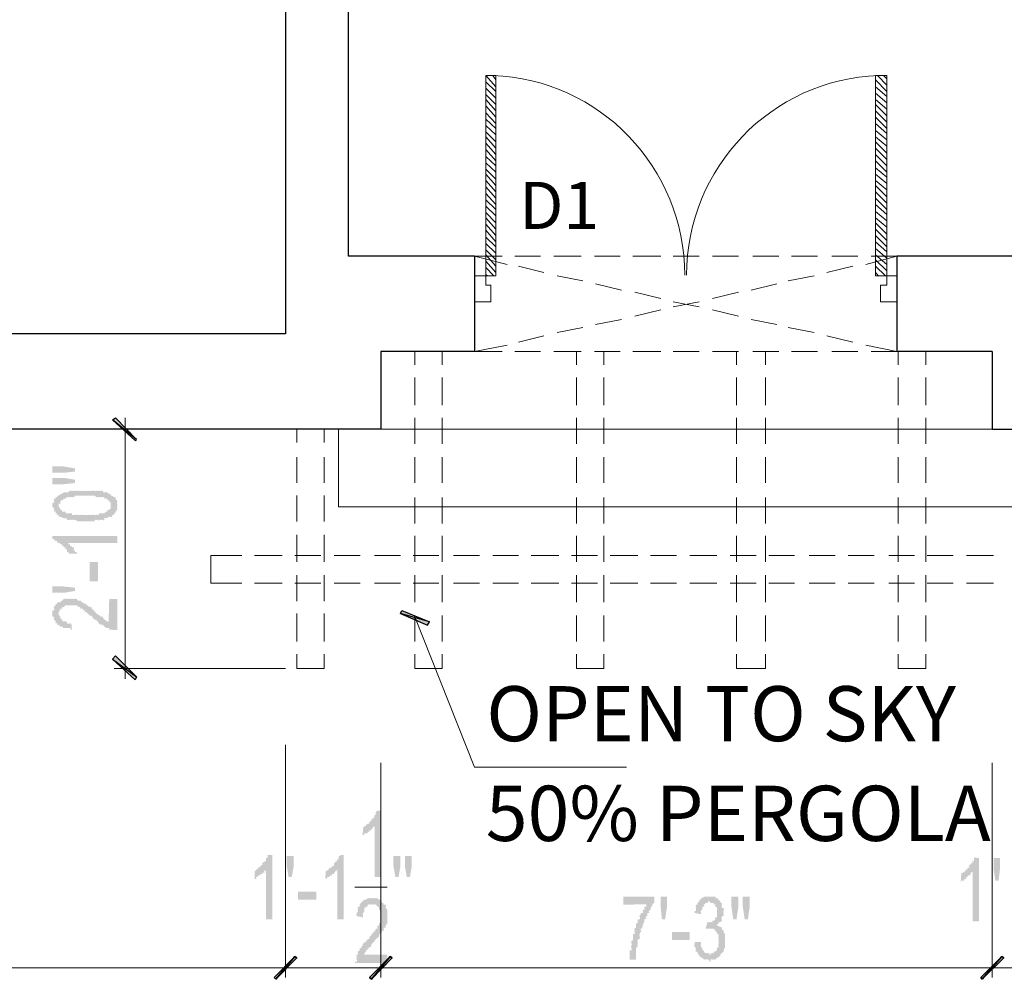
# Model space of a CAD drawing. Units: inches. Extents: x 14 to 213, y 10 to 194.
# Drawn here: x 119 to 145, y 79 to 104 of the extents above; entities that cross this region are included whole.
import ezdxf

# ---------------------------------------------------------------- set-up
doc = ezdxf.new("R2010")
doc.units = ezdxf.units.IN
doc.header["$MEASUREMENT"] = 0
doc.styles.add('Arial$001', font='arial.ttf', dxfattribs={"height": 3.276})

msp = doc.modelspace()

# ---------------------------------------------------------------- hatches: boundary and pattern name
at = {"true_color": 0xdcdcdc}
h = msp.add_hatch(color=254, dxfattribs=at)
h.paths.add_polyline_path([(122.116, 92.959), (122.149, 92.992), (121.52, 93.505)])
h.paths.add_polyline_path([(122.149, 92.992), (121.52, 93.505), (121.603, 93.555)])
at = {"true_color": 0x000007}
h = msp.add_hatch(color=7, dxfattribs=at)
h.paths.add_polyline_path([(120.544, 91.85), (120.246, 91.817), (119.948, 91.817), (119.948, 91.983), (120.246, 91.983), (120.544, 91.933)])
h.paths.add_polyline_path([(120.544, 92.148), (120.246, 92.115), (119.948, 92.115), (119.948, 92.281), (120.246, 92.281), (120.544, 92.231)])
h = msp.add_hatch(color=7, dxfattribs=at)
h.paths.add_polyline_path([(120.792, 90.841), (120.759, 90.841), (120.709, 90.841), (120.676, 90.841), (120.66, 90.841), (120.626, 90.841), (120.593, 90.841), (120.593, 90.874), (120.544, 90.874), (120.527, 90.891), (120.511, 90.874), (120.494, 90.891), (120.461, 90.874), (120.444, 90.891), (120.411, 90.874), (120.411, 90.891), (120.378, 90.874), (120.362, 90.891), (120.329, 90.874), (120.329, 90.891), (120.329, 90.924), (120.295, 90.924), (120.246, 90.924), (120.246, 90.94), (120.213, 90.924), (120.196, 90.94), (120.213, 90.957), (120.163, 90.957), (120.147, 90.973), (120.113, 90.957), (120.113, 91.007), (120.08, 91.007), (120.064, 91.023), (120.08, 91.056), (120.031, 91.056), (120.031, 91.089), (120.031, 91.106), (119.998, 91.089), (119.998, 91.139), (119.981, 91.139), (119.998, 91.172), (119.981, 91.189), (119.948, 91.222), (119.948, 91.255), (119.948, 91.271), (119.948, 91.304), (119.948, 91.321), (119.998, 91.337), (119.981, 91.354), (119.998, 91.387), (119.981, 91.404), (119.998, 91.437), (120.031, 91.437), (120.031, 91.47), (120.031, 91.486), (120.08, 91.47), (120.08, 91.519), (120.113, 91.519), (120.163, 91.553), (120.147, 91.569), (120.213, 91.553), (120.196, 91.569), (120.246, 91.602), (120.295, 91.602), (120.329, 91.602), (120.378, 91.602), (120.378, 91.635), (120.411, 91.635), (120.411, 91.652), (120.461, 91.635), (120.444, 91.652), (120.511, 91.635), (120.494, 91.652), (120.544, 91.635), (120.527, 91.652), (120.593, 91.635), (120.577, 91.652), (120.626, 91.635), (120.626, 91.652), (120.676, 91.635), (120.709, 91.635), (120.709, 91.652), (120.759, 91.635), (120.792, 91.635), (120.792, 91.652), (120.842, 91.635), (120.891, 91.635), (120.875, 91.652), (120.924, 91.635), (120.974, 91.635), (120.957, 91.652), (121.007, 91.635), (121.007, 91.652), (121.057, 91.635), (121.04, 91.652), (121.09, 91.635), (121.09, 91.652), (121.139, 91.635), (121.123, 91.652), (121.172, 91.635), (121.172, 91.652), (121.222, 91.635), (121.206, 91.652), (121.272, 91.635), (121.272, 91.602), (121.255, 91.602), (121.305, 91.602), (121.354, 91.602), (121.338, 91.602), (121.388, 91.602), (121.437, 91.553), (121.421, 91.569), (121.47, 91.553), (121.47, 91.519), (121.52, 91.519), (121.503, 91.519), (121.57, 91.47), (121.553, 91.486), (121.603, 91.47), (121.603, 91.437), (121.586, 91.437), (121.652, 91.387), (121.636, 91.404), (121.652, 91.337), (121.636, 91.354), (121.652, 91.304), (121.636, 91.321), (121.652, 91.255), (121.636, 91.271), (121.652, 91.222), (121.636, 91.222), (121.652, 91.172), (121.636, 91.189), (121.652, 91.139), (121.636, 91.139), (121.603, 91.089), (121.586, 91.106), (121.603, 91.056), (121.57, 91.056), (121.553, 91.056), (121.57, 91.007), (121.52, 91.007), (121.503, 91.023), (121.52, 90.957), (121.47, 90.957), (121.47, 90.973), (121.437, 90.957), (121.421, 90.973), (121.388, 90.924), (121.388, 90.94), (121.354, 90.924), (121.338, 90.94), (121.305, 90.924), (121.305, 90.94), (121.305, 90.874), (121.272, 90.874), (121.255, 90.891), (121.222, 90.874), (121.206, 90.891), (121.172, 90.874), (121.139, 90.874), (121.123, 90.891), (121.09, 90.874), (121.09, 90.891), (121.057, 90.874), (121.057, 90.841), (121.007, 90.841), (120.974, 90.841), (120.957, 90.841), (120.924, 90.841), (120.891, 90.841), (120.875, 90.841), (120.842, 90.841)])
h.paths.add_polyline_path([(120.792, 91.007), (120.842, 91.007), (120.891, 91.007), (120.924, 91.007), (120.908, 91.023), (120.974, 91.007), (121.007, 91.007), (121.007, 91.023), (121.057, 91.007), (121.09, 91.007), (121.09, 91.023), (121.139, 91.007), (121.123, 91.023), (121.172, 91.007), (121.172, 91.056), (121.222, 91.056), (121.206, 91.056), (121.272, 91.056), (121.255, 91.056), (121.305, 91.056), (121.354, 91.089), (121.338, 91.106), (121.388, 91.089), (121.388, 91.106), (121.388, 91.139), (121.437, 91.139), (121.421, 91.139), (121.47, 91.172), (121.47, 91.189), (121.47, 91.222), (121.47, 91.255), (121.47, 91.271), (121.47, 91.304), (121.47, 91.321), (121.47, 91.337), (121.47, 91.354), (121.437, 91.337), (121.437, 91.387), (121.421, 91.404), (121.388, 91.387), (121.388, 91.437), (121.354, 91.437), (121.338, 91.437), (121.305, 91.437), (121.305, 91.47), (121.305, 91.486), (121.272, 91.47), (121.255, 91.486), (121.222, 91.47), (121.206, 91.486), (121.172, 91.47), (121.172, 91.486), (121.139, 91.47), (121.123, 91.486), (121.09, 91.47), (121.09, 91.486), (121.057, 91.519), (121.04, 91.519), (121.007, 91.519), (120.974, 91.519), (120.957, 91.519), (120.924, 91.519), (120.891, 91.519), (120.842, 91.519), (120.825, 91.519), (120.792, 91.519), (120.759, 91.519), (120.709, 91.519), (120.676, 91.519), (120.66, 91.519), (120.626, 91.519), (120.593, 91.519), (120.577, 91.519), (120.544, 91.519), (120.511, 91.47), (120.494, 91.486), (120.461, 91.47), (120.444, 91.486), (120.411, 91.47), (120.411, 91.486), (120.378, 91.47), (120.362, 91.486), (120.329, 91.47), (120.329, 91.486), (120.295, 91.437), (120.279, 91.437), (120.246, 91.437), (120.213, 91.387), (120.196, 91.404), (120.163, 91.387), (120.163, 91.337), (120.147, 91.354), (120.163, 91.304), (120.113, 91.304), (120.113, 91.321), (120.113, 91.255), (120.113, 91.271), (120.113, 91.222), (120.163, 91.172), (120.147, 91.189), (120.163, 91.139), (120.213, 91.139), (120.196, 91.139), (120.213, 91.089), (120.246, 91.089), (120.246, 91.106), (120.295, 91.089), (120.295, 91.056), (120.279, 91.056), (120.329, 91.056), (120.378, 91.056), (120.362, 91.056), (120.411, 91.056), (120.461, 91.056), (120.461, 91.007), (120.511, 91.007), (120.544, 91.007), (120.527, 91.023), (120.593, 91.007), (120.577, 91.023), (120.626, 91.007), (120.676, 91.007), (120.66, 91.023), (120.709, 91.007), (120.759, 91.007), (120.742, 91.023), (120.792, 91.007), (120.792, 91.023)])
for points in [[(121.652, 90.461), (121.652, 90.279), (120.329, 90.279), (120.329, 90.295), (120.378, 90.279), (120.362, 90.295), (120.378, 90.245), (120.411, 90.245), (120.411, 90.262), (120.411, 90.196), (120.461, 90.196), (120.444, 90.212), (120.461, 90.163), (120.444, 90.163), (120.511, 90.163), (120.511, 90.113), (120.494, 90.13), (120.511, 90.08), (120.544, 90.08), (120.527, 90.08), (120.544, 90.03), (120.527, 90.047), (120.593, 90.03), (120.593, 89.997), (120.577, 89.997), (120.378, 89.997), (120.378, 90.03), (120.362, 90.047), (120.329, 90.03), (120.329, 90.08), (120.329, 90.113), (120.295, 90.113), (120.279, 90.13), (120.295, 90.163), (120.246, 90.163), (120.246, 90.196), (120.213, 90.196), (120.196, 90.212), (120.213, 90.245), (120.163, 90.245), (120.147, 90.262), (120.113, 90.279), (120.113, 90.295), (120.08, 90.279), (120.064, 90.295), (120.08, 90.328), (120.031, 90.328), (120.031, 90.345), (119.998, 90.328), (119.998, 90.378), (119.981, 90.378), (119.948, 90.378), (119.948, 90.461)], [(120.924, 89.782), (120.924, 89.269), (121.139, 89.269), (121.139, 89.782)], [(120.544, 89.021), (120.246, 88.971), (119.948, 88.971), (119.948, 89.137), (120.246, 89.137), (120.544, 89.104)], [(121.437, 88.806), (121.652, 88.806), (121.652, 87.995), (121.603, 87.995), (121.586, 88.012), (121.57, 87.995), (121.52, 87.995), (121.503, 88.012), (121.47, 87.995), (121.47, 88.012), (121.437, 87.995), (121.437, 88.045), (121.388, 88.045), (121.354, 88.045), (121.338, 88.045), (121.354, 88.078), (121.305, 88.078), (121.305, 88.094), (121.272, 88.127), (121.255, 88.144), (121.222, 88.127), (121.206, 88.144), (121.172, 88.161), (121.172, 88.177), (121.139, 88.21), (121.123, 88.227), (121.09, 88.26), (121.057, 88.26), (121.057, 88.293), (121.007, 88.293), (121.007, 88.309), (121.007, 88.343), (120.974, 88.343), (120.974, 88.376), (120.924, 88.376), (120.908, 88.392), (120.891, 88.425), (120.875, 88.425), (120.842, 88.458), (120.825, 88.475), (120.792, 88.458), (120.792, 88.508), (120.792, 88.525), (120.759, 88.508), (120.742, 88.525), (120.759, 88.558), (120.709, 88.558), (120.676, 88.558), (120.676, 88.591), (120.66, 88.607), (120.626, 88.591), (120.626, 88.607), (120.593, 88.64), (120.577, 88.64), (120.544, 88.64), (120.527, 88.64), (120.511, 88.64), (120.494, 88.64), (120.461, 88.64), (120.444, 88.64), (120.411, 88.64), (120.378, 88.64), (120.329, 88.64), (120.295, 88.64), (120.279, 88.64), (120.246, 88.591), (120.246, 88.607), (120.213, 88.591), (120.196, 88.607), (120.213, 88.558), (120.163, 88.558), (120.147, 88.558), (120.163, 88.508), (120.147, 88.525), (120.113, 88.458), (120.113, 88.475), (120.113, 88.425), (120.113, 88.376), (120.113, 88.392), (120.163, 88.343), (120.147, 88.343), (120.163, 88.293), (120.147, 88.309), (120.213, 88.26), (120.196, 88.26), (120.246, 88.21), (120.246, 88.227), (120.295, 88.21), (120.279, 88.227), (120.329, 88.21), (120.329, 88.161), (120.378, 88.161), (120.362, 88.177), (120.411, 88.161), (120.461, 88.161), (120.444, 88.177), (120.461, 87.995), (120.411, 88.045), (120.378, 88.045), (120.362, 88.045), (120.329, 88.045), (120.295, 88.045), (120.279, 88.045), (120.246, 88.045), (120.213, 88.078), (120.196, 88.094), (120.163, 88.078), (120.147, 88.094), (120.113, 88.127), (120.113, 88.144), (120.08, 88.127), (120.064, 88.144), (120.08, 88.161), (120.064, 88.177), (120.031, 88.161), (120.031, 88.21), (120.031, 88.227), (119.998, 88.26), (119.981, 88.26), (119.998, 88.293), (119.981, 88.309), (119.998, 88.343), (119.948, 88.343), (119.948, 88.376), (119.948, 88.392), (119.948, 88.425), (119.948, 88.458), (119.948, 88.475), (119.948, 88.508), (119.998, 88.508), (119.998, 88.558), (119.981, 88.558), (119.998, 88.591), (119.981, 88.607), (120.031, 88.64), (120.031, 88.674), (120.08, 88.674), (120.064, 88.69), (120.08, 88.723), (120.064, 88.723), (120.113, 88.723), (120.163, 88.723), (120.163, 88.756), (120.213, 88.756), (120.196, 88.773), (120.246, 88.806), (120.246, 88.822), (120.295, 88.806), (120.279, 88.822), (120.329, 88.806), (120.329, 88.822), (120.378, 88.806), (120.362, 88.822), (120.411, 88.806), (120.411, 88.822), (120.461, 88.806), (120.444, 88.822), (120.511, 88.806), (120.494, 88.822), (120.544, 88.806), (120.527, 88.822), (120.593, 88.806), (120.577, 88.822), (120.626, 88.756), (120.626, 88.773), (120.676, 88.756), (120.66, 88.773), (120.709, 88.756), (120.709, 88.773), (120.709, 88.723), (120.759, 88.723), (120.742, 88.723), (120.792, 88.674), (120.792, 88.69), (120.842, 88.674), (120.825, 88.69), (120.842, 88.64), (120.891, 88.64), (120.875, 88.64), (120.924, 88.591), (120.908, 88.607), (120.974, 88.591), (120.974, 88.558), (121.007, 88.558), (121.007, 88.508), (121.057, 88.508), (121.057, 88.458), (121.09, 88.458), (121.09, 88.475), (121.09, 88.425), (121.139, 88.425), (121.123, 88.425), (121.172, 88.376), (121.172, 88.392), (121.222, 88.343), (121.206, 88.343), (121.272, 88.343), (121.272, 88.293), (121.255, 88.309), (121.305, 88.293), (121.305, 88.309), (121.305, 88.26), (121.354, 88.26), (121.338, 88.26), (121.388, 88.21), (121.388, 88.227), (121.437, 88.21), (121.421, 88.227)], [(128.552, 81.525), (128.387, 81.525), (128.387, 82.866), (128.387, 82.833), (128.37, 82.849), (128.337, 82.833), (128.337, 82.783), (128.32, 82.8), (128.304, 82.783), (128.304, 82.75), (128.287, 82.75), (128.254, 82.75), (128.254, 82.7), (128.238, 82.717), (128.205, 82.7), (128.205, 82.717), (128.205, 82.667), (128.172, 82.667), (128.155, 82.667), (128.122, 82.667), (128.122, 82.618), (128.122, 82.634), (128.089, 82.618), (128.072, 82.634), (128.089, 82.783), (128.089, 82.833), (128.122, 82.833), (128.122, 82.849), (128.122, 82.866), (128.172, 82.866), (128.155, 82.882), (128.205, 82.915), (128.205, 82.932), (128.254, 82.915), (128.254, 82.965), (128.238, 82.965), (128.304, 82.998), (128.287, 83.015), (128.337, 83.048), (128.32, 83.048), (128.387, 83.081), (128.37, 83.097), (128.387, 83.13), (128.37, 83.13), (128.42, 83.164), (128.42, 83.18), (128.42, 83.213), (128.42, 83.23), (128.469, 83.263), (128.552, 83.263)], [(125.706, 80.417), (125.541, 80.417), (125.541, 81.724), (125.541, 81.741), (125.541, 81.691), (125.508, 81.691), (125.491, 81.691), (125.508, 81.641), (125.458, 81.641), (125.441, 81.658), (125.458, 81.608), (125.408, 81.608), (125.375, 81.559), (125.359, 81.575), (125.326, 81.559), (125.326, 81.525), (125.292, 81.525), (125.276, 81.525), (125.292, 81.476), (125.243, 81.476), (125.243, 81.492), (125.243, 81.691), (125.292, 81.691), (125.276, 81.691), (125.292, 81.724), (125.326, 81.724), (125.326, 81.741), (125.326, 81.774), (125.375, 81.774), (125.359, 81.79), (125.408, 81.807), (125.408, 81.823), (125.458, 81.856), (125.441, 81.873), (125.458, 81.906), (125.508, 81.906), (125.508, 81.939), (125.491, 81.956), (125.541, 81.939), (125.541, 81.989), (125.541, 82.022), (125.59, 82.022), (125.59, 82.072), (125.574, 82.072), (125.59, 82.105), (125.706, 82.105)], [(126.136, 81.525), (126.087, 81.807), (126.087, 82.072), (126.269, 82.072), (126.269, 81.807), (126.219, 81.525)], [(127.576, 80.417), (127.41, 80.417), (127.41, 81.724), (127.394, 81.741), (127.41, 81.691), (127.361, 81.691), (127.361, 81.641), (127.361, 81.658), (127.328, 81.641), (127.328, 81.608), (127.278, 81.608), (127.262, 81.608), (127.278, 81.559), (127.245, 81.559), (127.228, 81.575), (127.195, 81.525), (127.179, 81.525), (127.146, 81.525), (127.146, 81.476), (127.146, 81.492), (127.113, 81.476), (127.096, 81.492), (127.113, 81.691), (127.146, 81.691), (127.195, 81.724), (127.179, 81.741), (127.245, 81.774), (127.228, 81.79), (127.278, 81.774), (127.278, 81.807), (127.262, 81.823), (127.328, 81.807), (127.328, 81.856), (127.311, 81.873), (127.361, 81.906), (127.361, 81.939), (127.41, 81.939), (127.394, 81.956), (127.41, 81.989), (127.444, 81.989), (127.444, 82.022), (127.444, 82.038), (127.444, 82.072), (127.493, 82.072), (127.493, 82.105), (127.576, 82.105)], [(144.222, 80.367), (144.056, 80.367), (144.056, 81.641), (144.04, 81.658), (144.006, 81.641), (144.006, 81.608), (143.973, 81.559), (143.957, 81.575), (143.924, 81.559), (143.924, 81.525), (143.891, 81.525), (143.891, 81.476), (143.841, 81.476), (143.824, 81.492), (143.841, 81.426), (143.808, 81.426), (143.791, 81.443), (143.758, 81.426), (143.758, 81.393), (143.742, 81.41), (143.758, 81.608), (143.742, 81.608), (143.808, 81.641), (143.791, 81.658), (143.841, 81.641), (143.841, 81.691), (143.824, 81.691), (143.891, 81.691), (143.891, 81.724), (143.874, 81.741), (143.924, 81.724), (143.924, 81.741), (143.924, 81.774), (143.973, 81.774), (143.957, 81.79), (143.973, 81.807), (143.957, 81.823), (144.006, 81.856), (144.006, 81.873), (144.056, 81.906), (144.04, 81.906), (144.056, 81.939), (144.04, 81.956), (144.089, 81.939), (144.089, 81.989), (144.089, 82.022), (144.089, 82.038), (144.222, 82.022)], [(144.652, 81.426), (144.602, 81.724), (144.602, 82.022), (144.768, 82.022), (144.768, 81.724), (144.734, 81.426)], [(126.385, 81.145), (126.385, 80.93), (126.864, 80.93), (126.864, 81.145)], [(134.906, 80.797), (134.906, 81.013), (135.717, 81.013), (135.717, 80.847), (135.7, 80.847), (135.667, 80.797), (135.651, 80.814), (135.667, 80.748), (135.651, 80.764), (135.617, 80.715), (135.617, 80.731), (135.617, 80.665), (135.584, 80.665), (135.584, 80.632), (135.568, 80.632), (135.584, 80.582), (135.535, 80.582), (135.535, 80.549), (135.535, 80.5), (135.502, 80.5), (135.502, 80.467), (135.485, 80.467), (135.502, 80.417), (135.485, 80.433), (135.452, 80.417), (135.452, 80.367), (135.452, 80.384), (135.452, 80.334), (135.452, 80.351), (135.419, 80.285), (135.402, 80.301), (135.419, 80.251), (135.402, 80.251), (135.419, 80.202), (135.402, 80.218), (135.369, 80.169), (135.353, 80.169), (135.369, 80.119), (135.353, 80.136), (135.369, 80.086), (135.353, 80.086), (135.336, 80.036), (135.32, 80.053), (135.336, 79.987), (135.32, 80.003), (135.336, 79.954), (135.336, 79.904), (135.32, 79.92), (135.286, 79.871), (135.27, 79.871), (135.286, 79.821), (135.27, 79.838), (135.286, 79.788), (135.27, 79.788), (135.286, 79.738), (135.27, 79.755), (135.286, 79.689), (135.27, 79.705), (135.237, 79.656), (135.237, 79.672), (135.237, 79.606), (135.237, 79.623), (135.237, 79.573), (135.237, 79.523), (135.237, 79.54), (135.237, 79.49), (135.237, 79.441), (135.237, 79.457), (135.237, 79.408), (135.237, 79.358), (135.071, 79.358), (135.071, 79.408), (135.071, 79.441), (135.071, 79.457), (135.071, 79.49), (135.071, 79.523), (135.071, 79.54), (135.071, 79.573), (135.071, 79.606), (135.121, 79.606), (135.121, 79.656), (135.104, 79.672), (135.121, 79.689), (135.104, 79.705), (135.121, 79.738), (135.121, 79.788), (135.104, 79.788), (135.121, 79.821), (135.104, 79.838), (135.154, 79.871), (135.154, 79.904), (135.154, 79.92), (135.154, 79.954), (135.154, 79.987), (135.154, 80.036), (135.204, 80.036), (135.204, 80.086), (135.187, 80.086), (135.204, 80.119), (135.187, 80.136), (135.204, 80.169), (135.187, 80.169), (135.237, 80.202), (135.237, 80.218), (135.237, 80.251), (135.237, 80.285), (135.237, 80.301), (135.286, 80.334), (135.27, 80.351), (135.286, 80.367), (135.27, 80.384), (135.286, 80.417), (135.336, 80.417), (135.336, 80.467), (135.32, 80.467), (135.336, 80.5), (135.32, 80.516), (135.369, 80.549), (135.353, 80.549), (135.369, 80.582), (135.419, 80.582), (135.419, 80.632), (135.402, 80.632), (135.419, 80.665), (135.452, 80.665), (135.452, 80.715), (135.452, 80.731), (135.452, 80.748), (135.502, 80.748), (135.502, 80.797), (135.485, 80.814)], [(135.915, 80.417), (135.882, 80.748), (135.882, 81.013), (136.048, 81.013), (136.048, 80.748), (135.998, 80.417)], [(136.776, 79.821), (136.941, 79.821), (136.925, 79.838), (136.941, 79.788), (136.941, 79.738), (136.925, 79.755), (136.941, 79.689), (136.925, 79.705), (136.974, 79.656), (136.974, 79.672), (136.974, 79.606), (136.974, 79.623), (137.024, 79.573), (137.007, 79.573), (137.057, 79.523), (137.057, 79.54), (137.107, 79.523), (137.09, 79.54), (137.156, 79.523), (137.156, 79.49), (137.14, 79.49), (137.189, 79.49), (137.189, 79.523), (137.239, 79.523), (137.222, 79.54), (137.272, 79.523), (137.272, 79.54), (137.272, 79.573), (137.322, 79.573), (137.305, 79.573), (137.355, 79.606), (137.355, 79.623), (137.355, 79.656), (137.355, 79.672), (137.404, 79.689), (137.388, 79.705), (137.404, 79.738), (137.388, 79.755), (137.404, 79.788), (137.388, 79.788), (137.404, 79.821), (137.404, 79.871), (137.388, 79.871), (137.404, 79.904), (137.388, 79.92), (137.404, 79.954), (137.388, 79.954), (137.404, 79.987), (137.388, 80.003), (137.404, 80.036), (137.355, 80.036), (137.355, 80.086), (137.322, 80.086), (137.322, 80.119), (137.305, 80.136), (137.272, 80.169), (137.239, 80.169), (137.222, 80.169), (137.189, 80.169), (137.156, 80.169), (137.14, 80.169), (137.107, 80.169), (137.09, 80.169), (137.057, 80.169), (137.107, 80.334), (137.09, 80.351), (137.156, 80.334), (137.14, 80.351), (137.189, 80.334), (137.189, 80.351), (137.239, 80.334), (137.239, 80.367), (137.222, 80.384), (137.272, 80.367), (137.272, 80.384), (137.322, 80.417), (137.305, 80.433), (137.322, 80.467), (137.355, 80.467), (137.355, 80.5), (137.355, 80.516), (137.355, 80.549), (137.355, 80.582), (137.355, 80.599), (137.355, 80.632), (137.355, 80.665), (137.355, 80.682), (137.355, 80.715), (137.355, 80.731), (137.322, 80.748), (137.305, 80.764), (137.322, 80.797), (137.305, 80.814), (137.272, 80.797), (137.272, 80.814), (137.272, 80.847), (137.239, 80.847), (137.222, 80.847), (137.189, 80.847), (137.156, 80.88), (137.14, 80.897), (137.107, 80.847), (137.09, 80.847), (137.057, 80.847), (137.024, 80.797), (137.007, 80.814), (137.024, 80.748), (136.974, 80.748), (136.974, 80.764), (136.974, 80.715), (136.974, 80.731), (136.974, 80.665), (136.941, 80.665), (136.941, 80.632), (136.925, 80.632), (136.941, 80.582), (136.941, 80.549), (136.776, 80.582), (136.776, 80.632), (136.809, 80.632), (136.809, 80.665), (136.809, 80.715), (136.792, 80.731), (136.809, 80.748), (136.792, 80.764), (136.809, 80.797), (136.858, 80.797), (136.842, 80.814), (136.858, 80.847), (136.842, 80.847), (136.891, 80.88), (136.891, 80.897), (136.891, 80.93), (136.941, 80.93), (136.925, 80.93), (136.941, 80.963), (136.974, 80.963), (136.974, 80.979), (137.024, 81.013), (137.007, 81.013), (137.057, 81.013), (137.107, 81.013), (137.09, 81.013), (137.156, 81.013), (137.14, 81.013), (137.189, 81.013), (137.239, 81.013), (137.222, 81.013), (137.272, 81.013), (137.322, 81.013), (137.322, 80.963), (137.355, 80.963), (137.355, 80.979), (137.404, 80.93), (137.388, 80.93), (137.454, 80.88), (137.438, 80.897), (137.454, 80.847), (137.438, 80.847), (137.487, 80.847), (137.487, 80.797), (137.471, 80.814), (137.487, 80.748), (137.471, 80.764), (137.487, 80.715), (137.537, 80.715), (137.537, 80.665), (137.52, 80.682), (137.537, 80.632), (137.52, 80.632), (137.537, 80.582), (137.52, 80.599), (137.537, 80.549), (137.52, 80.549), (137.537, 80.5), (137.487, 80.5), (137.487, 80.467), (137.471, 80.467), (137.487, 80.417), (137.471, 80.433), (137.487, 80.367), (137.454, 80.367), (137.454, 80.334), (137.438, 80.351), (137.404, 80.334), (137.404, 80.285), (137.388, 80.301), (137.355, 80.285), (137.355, 80.301), (137.355, 80.251), (137.404, 80.251), (137.388, 80.251), (137.454, 80.202), (137.438, 80.218), (137.487, 80.202), (137.487, 80.169), (137.471, 80.169), (137.537, 80.119), (137.52, 80.136), (137.537, 80.086), (137.52, 80.086), (137.57, 80.036), (137.57, 80.053), (137.57, 79.987), (137.57, 80.003), (137.57, 79.954), (137.57, 79.904), (137.57, 79.92), (137.57, 79.871), (137.57, 79.821), (137.57, 79.838), (137.57, 79.788), (137.57, 79.738), (137.57, 79.755), (137.57, 79.689), (137.57, 79.705), (137.57, 79.656), (137.537, 79.656), (137.537, 79.606), (137.52, 79.623), (137.537, 79.573), (137.52, 79.573), (137.487, 79.523), (137.471, 79.54), (137.454, 79.49), (137.438, 79.49), (137.454, 79.441), (137.438, 79.457), (137.404, 79.441), (137.404, 79.408), (137.388, 79.408), (137.355, 79.408), (137.322, 79.358), (137.305, 79.374), (137.272, 79.358), (137.272, 79.374), (137.239, 79.358), (137.222, 79.374), (137.189, 79.358), (137.189, 79.374), (137.189, 79.308), (137.156, 79.308), (137.156, 79.358), (137.107, 79.358), (137.09, 79.374), (137.057, 79.358), (137.057, 79.374), (137.024, 79.358), (137.007, 79.374), (136.974, 79.408), (136.941, 79.408), (136.925, 79.408), (136.941, 79.441), (136.891, 79.441), (136.891, 79.457), (136.891, 79.49), (136.858, 79.49), (136.858, 79.523), (136.842, 79.54), (136.858, 79.573), (136.809, 79.573), (136.792, 79.573), (136.809, 79.606), (136.792, 79.623), (136.809, 79.656), (136.792, 79.672), (136.776, 79.689), (136.759, 79.705), (136.776, 79.738), (136.759, 79.755), (136.776, 79.788), (136.776, 79.821), (136.759, 79.838)], [(128.718, 79.49), (128.718, 79.275), (127.874, 79.275), (127.874, 79.308), (127.923, 79.308), (127.923, 79.358), (127.907, 79.374), (127.923, 79.408), (127.907, 79.408), (127.923, 79.441), (127.907, 79.457), (127.923, 79.49), (127.956, 79.49), (127.956, 79.523), (127.94, 79.54), (127.956, 79.573), (127.94, 79.573), (128.006, 79.606), (127.99, 79.623), (128.006, 79.656), (127.99, 79.672), (128.039, 79.656), (128.039, 79.672), (128.039, 79.689), (128.039, 79.705), (128.089, 79.738), (128.072, 79.755), (128.089, 79.788), (128.122, 79.788), (128.122, 79.821), (128.172, 79.821), (128.172, 79.871), (128.155, 79.871), (128.205, 79.871), (128.205, 79.904), (128.254, 79.904), (128.254, 79.954), (128.238, 79.954), (128.304, 79.987), (128.287, 80.003), (128.337, 80.036), (128.32, 80.053), (128.387, 80.086), (128.37, 80.086), (128.387, 80.119), (128.42, 80.119), (128.42, 80.136), (128.42, 80.169), (128.469, 80.169), (128.469, 80.202), (128.453, 80.218), (128.469, 80.251), (128.502, 80.251), (128.502, 80.285), (128.502, 80.301), (128.552, 80.334), (128.536, 80.351), (128.552, 80.367), (128.536, 80.384), (128.552, 80.417), (128.536, 80.433), (128.552, 80.467), (128.536, 80.467), (128.552, 80.5), (128.536, 80.516), (128.552, 80.549), (128.536, 80.549), (128.552, 80.582), (128.536, 80.599), (128.552, 80.632), (128.536, 80.632), (128.552, 80.665), (128.502, 80.665), (128.502, 80.715), (128.502, 80.731), (128.469, 80.748), (128.453, 80.764), (128.42, 80.797), (128.42, 80.814), (128.387, 80.797), (128.37, 80.814), (128.337, 80.797), (128.32, 80.814), (128.304, 80.797), (128.287, 80.814), (128.254, 80.797), (128.238, 80.814), (128.205, 80.797), (128.205, 80.748), (128.205, 80.764), (128.172, 80.748), (128.172, 80.715), (128.155, 80.731), (128.122, 80.715), (128.122, 80.665), (128.122, 80.682), (128.122, 80.632), (128.089, 80.582), (128.072, 80.599), (128.089, 80.549), (128.072, 80.549), (128.089, 80.5), (128.072, 80.516), (128.089, 80.467), (127.923, 80.5), (127.907, 80.516), (127.923, 80.549), (127.907, 80.549), (127.923, 80.582), (127.956, 80.632), (127.94, 80.632), (127.956, 80.665), (127.94, 80.682), (127.956, 80.715), (127.94, 80.731), (127.956, 80.748), (128.006, 80.748), (127.99, 80.764), (128.006, 80.797), (127.99, 80.814), (128.039, 80.847), (128.039, 80.88), (128.089, 80.88), (128.072, 80.897), (128.122, 80.93), (128.172, 80.93), (128.155, 80.93), (128.205, 80.963), (128.205, 80.979), (128.254, 80.963), (128.238, 80.979), (128.304, 80.963), (128.287, 80.979), (128.337, 80.963), (128.32, 80.979), (128.387, 80.963), (128.37, 80.979), (128.42, 80.963), (128.42, 80.979), (128.469, 80.963), (128.453, 80.979), (128.502, 80.93), (128.552, 80.93), (128.536, 80.93), (128.552, 80.88), (128.585, 80.88), (128.585, 80.897), (128.585, 80.847), (128.635, 80.847), (128.618, 80.847), (128.635, 80.797), (128.684, 80.797), (128.684, 80.748), (128.668, 80.764), (128.684, 80.715), (128.668, 80.731), (128.718, 80.665), (128.718, 80.682), (128.718, 80.632), (128.718, 80.582), (128.718, 80.599), (128.718, 80.549), (128.718, 80.5), (128.718, 80.516), (128.718, 80.467), (128.718, 80.417), (128.718, 80.433), (128.718, 80.367), (128.718, 80.384), (128.718, 80.334), (128.718, 80.351), (128.718, 80.285), (128.684, 80.285), (128.684, 80.251), (128.668, 80.251), (128.684, 80.202), (128.635, 80.202), (128.635, 80.169), (128.618, 80.169), (128.635, 80.119), (128.585, 80.119), (128.585, 80.086), (128.552, 80.086), (128.552, 80.036), (128.536, 80.053), (128.502, 79.987), (128.502, 80.003), (128.502, 79.954), (128.469, 79.954), (128.469, 79.904), (128.453, 79.92), (128.42, 79.904), (128.42, 79.871), (128.387, 79.871), (128.387, 79.821), (128.37, 79.838), (128.337, 79.788), (128.32, 79.788), (128.304, 79.738), (128.287, 79.755), (128.304, 79.689), (128.254, 79.689), (128.238, 79.705), (128.254, 79.656), (128.205, 79.656), (128.205, 79.672), (128.205, 79.606), (128.205, 79.623), (128.172, 79.606), (128.155, 79.623), (128.172, 79.573), (128.155, 79.573), (128.122, 79.523), (128.122, 79.54), (128.122, 79.49)], [(136.18, 80.086), (136.18, 79.871), (136.643, 79.871), (136.643, 80.086)]]:
    msp.add_hatch(color=7, dxfattribs=at).paths.add_polyline_path(points)
at = {"true_color": 0xdcdcdc}
h = msp.add_hatch(color=254, dxfattribs=at)
h.paths.add_polyline_path([(129.777, 88.127), (129.826, 88.21), (129.065, 88.425)])
h.paths.add_polyline_path([(129.826, 88.21), (129.065, 88.425), (129.098, 88.508)])
h = msp.add_hatch(color=254, dxfattribs=at)
h.paths.add_polyline_path([(121.603, 87.317), (121.52, 87.234), (122.149, 86.771)])
h.paths.add_polyline_path([(121.52, 87.234), (122.149, 86.771), (122.116, 86.688)])
at = {"true_color": 0x000007}
h = msp.add_hatch(color=7, dxfattribs=at)
h.paths.add_polyline_path([(128.933, 81.525), (128.883, 81.807), (128.883, 82.072), (129.065, 82.072), (129.065, 81.807), (129.015, 81.525)])
h.paths.add_polyline_path([(129.231, 81.525), (129.181, 81.807), (129.181, 82.072), (129.363, 82.072), (129.363, 81.807), (129.313, 81.525)])
h = msp.add_hatch(color=7, dxfattribs=at)
h.paths.add_polyline_path([(137.785, 80.417), (137.735, 80.748), (137.735, 81.013), (137.917, 81.013), (137.917, 80.748), (137.868, 80.417)])
h.paths.add_polyline_path([(138.083, 80.417), (138.033, 80.748), (138.033, 81.013), (138.215, 81.013), (138.215, 80.748), (138.166, 80.417)])
at = {"true_color": 0xdcdcdc}
h = msp.add_hatch(color=254, dxfattribs=at)
h.paths.add_polyline_path([(125.756, 78.895), (125.805, 78.845), (126.302, 79.441)])
h.paths.add_polyline_path([(125.805, 78.845), (126.302, 79.441), (126.351, 79.408)])
h = msp.add_hatch(color=254, dxfattribs=at)
h.paths.add_polyline_path([(126.351, 79.408), (126.302, 79.441), (125.805, 78.845)])
h.paths.add_polyline_path([(126.302, 79.441), (125.805, 78.845), (125.756, 78.895)])
h = msp.add_hatch(color=254, dxfattribs=at)
h.paths.add_polyline_path([(128.254, 78.895), (128.304, 78.845), (128.8, 79.441)])
h.paths.add_polyline_path([(128.304, 78.845), (128.8, 79.441), (128.85, 79.408)])
h = msp.add_hatch(color=254, dxfattribs=at)
h.paths.add_polyline_path([(128.85, 79.408), (128.8, 79.441), (128.304, 78.845)])
h.paths.add_polyline_path([(128.8, 79.441), (128.304, 78.845), (128.254, 78.895)])
h = msp.add_hatch(color=254, dxfattribs=at)
h.paths.add_polyline_path([(144.271, 78.895), (144.304, 78.845), (144.817, 79.441)])
h.paths.add_polyline_path([(144.304, 78.845), (144.817, 79.441), (144.867, 79.408)])
h = msp.add_hatch(color=254, dxfattribs=at)
h.paths.add_polyline_path([(144.867, 79.408), (144.817, 79.441), (144.304, 78.845)])
h.paths.add_polyline_path([(144.817, 79.441), (144.304, 78.845), (144.271, 78.895)])

# ---------------------------------------------------------------- linework, layer by layer
at = {"color": 7, "linetype": 'Continuous', "lineweight": 30, "true_color": 0x000007}
for points in [[(126.054, 116.852), (126.054, 95.755), (126.054, 95.755)], [(127.708, 97.791), (127.708, 116.852), (127.708, 116.852)], [(131.001, 97.791), (127.708, 97.791), (127.708, 97.791)], [(131.001, 97.791), (131.001, 95.292), (131.001, 95.292)], [(145.413, 97.791), (142.07, 97.791), (142.07, 97.791)], [(142.07, 97.791), (142.07, 95.292), (142.07, 95.292)], [(126.054, 95.755), (118.293, 95.755), (118.293, 95.755)], [(128.552, 95.292), (128.552, 93.257), (128.552, 93.257)], [(131.001, 95.292), (128.552, 95.292), (128.552, 95.292)], [(144.569, 95.292), (142.07, 95.292), (142.07, 95.292)], [(144.569, 95.292), (144.569, 93.257), (144.569, 93.257)], [(128.552, 93.257), (118.293, 93.257), (118.293, 93.257)], [(144.569, 93.257), (161.976, 93.257), (161.976, 93.257)]]:
    msp.add_lwpolyline(points, dxfattribs=at)
at = {"color": 5, "linetype": 'Continuous', "lineweight": 15, "true_color": 0x000005}
for points in [[(131.564, 102.225), (131.299, 102.523), (131.299, 102.523)], [(131.564, 102.407), (131.481, 102.523), (131.481, 102.523)], [(141.806, 102.523), (141.508, 102.523), (141.508, 102.523)], [(141.508, 102.523), (141.508, 97.278), (141.806, 97.278), (141.806, 102.523)], [(141.806, 102.109), (141.508, 102.407), (141.508, 102.407)], [(141.806, 102.275), (141.558, 102.523), (141.558, 102.523)], [(141.806, 102.44), (141.723, 102.523), (141.723, 102.523)], [(131.564, 102.109), (131.299, 102.357), (131.299, 102.357)], [(131.564, 101.927), (131.299, 102.192), (131.299, 102.192)], [(141.806, 101.977), (141.508, 102.225), (141.508, 102.225)], [(131.564, 101.762), (131.299, 102.026), (131.299, 102.026)], [(131.564, 101.596), (131.299, 101.894), (131.299, 101.894)], [(141.806, 101.811), (141.508, 102.059), (141.508, 102.059)], [(141.806, 101.646), (141.508, 101.894), (141.508, 101.894)], [(131.564, 101.431), (131.299, 101.729), (131.299, 101.729)], [(141.806, 101.464), (141.508, 101.762), (141.508, 101.762)], [(131.564, 101.265), (131.299, 101.547), (131.299, 101.547)], [(131.564, 101.133), (131.299, 101.381), (131.299, 101.381)], [(141.806, 101.298), (141.508, 101.596), (141.508, 101.596)], [(141.806, 101.133), (141.508, 101.431), (141.508, 101.431)], [(131.564, 100.967), (131.299, 101.216), (131.299, 101.216)], [(141.806, 101.001), (141.508, 101.265), (141.508, 101.265)], [(131.564, 100.785), (131.299, 101.05), (131.299, 101.05)], [(131.564, 100.62), (131.299, 100.918), (131.299, 100.918)], [(141.806, 100.835), (141.508, 101.083), (141.508, 101.083)], [(141.806, 100.67), (141.508, 100.918), (141.508, 100.918)], [(131.564, 100.455), (131.299, 100.752), (131.299, 100.752)], [(141.806, 100.488), (141.508, 100.785), (141.508, 100.785)], [(141.806, 100.322), (141.508, 100.62), (141.508, 100.62)], [(131.564, 100.289), (131.299, 100.587), (131.299, 100.587)], [(131.564, 100.157), (131.299, 100.405), (131.299, 100.405)], [(141.806, 100.157), (141.508, 100.455), (141.508, 100.455)], [(131.564, 99.991), (131.299, 100.239), (131.299, 100.239)], [(131.564, 99.809), (131.299, 100.074), (131.299, 100.074)], [(141.806, 99.991), (141.508, 100.289), (141.508, 100.289)], [(141.806, 99.859), (141.508, 100.107), (141.508, 100.107)], [(131.564, 99.644), (131.299, 99.942), (131.299, 99.942)], [(141.806, 99.693), (141.508, 99.942), (141.508, 99.942)], [(131.564, 99.478), (131.299, 99.776), (131.299, 99.776)], [(131.564, 99.313), (131.299, 99.611), (131.299, 99.611)], [(141.806, 99.528), (141.508, 99.776), (141.508, 99.776)], [(141.806, 99.346), (141.508, 99.644), (141.508, 99.644)], [(131.564, 99.147), (131.299, 99.429), (131.299, 99.429)], [(141.806, 99.18), (141.508, 99.478), (141.508, 99.478)], [(141.806, 99.015), (141.508, 99.313), (141.508, 99.313)], [(131.564, 99.015), (131.299, 99.263), (131.299, 99.263)], [(131.564, 98.85), (131.299, 99.098), (131.299, 99.098)], [(141.806, 98.883), (141.508, 99.147), (141.508, 99.147)], [(131.564, 98.667), (131.299, 98.932), (131.299, 98.932)], [(131.564, 98.502), (131.299, 98.8), (131.299, 98.8)], [(141.806, 98.717), (141.508, 98.965), (141.508, 98.965)], [(141.806, 98.552), (141.508, 98.8), (141.508, 98.8)], [(131.564, 98.337), (131.299, 98.634), (131.299, 98.634)], [(141.806, 98.37), (141.508, 98.667), (141.508, 98.667)], [(131.564, 98.171), (131.299, 98.469), (131.299, 98.469)], [(131.564, 98.039), (131.299, 98.287), (131.299, 98.287)], [(141.806, 98.204), (141.508, 98.502), (141.508, 98.502)], [(141.806, 98.039), (141.508, 98.337), (141.508, 98.337)], [(131.564, 97.873), (131.299, 98.121), (131.299, 98.121)], [(141.806, 97.906), (141.508, 98.171), (141.508, 98.171)], [(131.564, 97.691), (131.299, 97.956), (131.299, 97.956)], [(131.564, 97.526), (131.299, 97.824), (131.299, 97.824)], [(141.806, 97.741), (141.508, 97.989), (141.508, 97.989)], [(141.806, 97.575), (141.508, 97.824), (141.508, 97.824)], [(131.564, 97.36), (131.299, 97.658), (131.299, 97.658)], [(141.806, 97.41), (141.508, 97.691), (141.508, 97.691)], [(141.773, 97.278), (141.508, 97.526), (141.508, 97.526)], [(131.514, 97.278), (131.299, 97.493), (131.299, 97.493)], [(131.348, 97.278), (131.299, 97.311), (131.299, 97.311)], [(141.591, 97.278), (141.508, 97.36), (141.508, 97.36)]]:
    msp.add_lwpolyline(points, dxfattribs=at)
for points in [[(131.564, 97.278), (131.564, 102.523), (131.299, 102.523), (131.299, 97.278)], [(131.299, 97.278), (131.299, 97.029), (131.431, 97.029), (131.431, 96.599), (131.001, 96.599), (131.001, 97.278)], [(142.07, 97.278), (142.07, 96.599), (141.64, 96.599), (141.64, 97.029), (141.806, 97.029), (141.806, 97.278)]]:
    msp.add_lwpolyline(points, close=True, dxfattribs=at)
at = {"color": 1, "linetype": 'Continuous', "lineweight": 15, "true_color": 0x000001}
for points in [[(131.001, 97.791), (131.861, 97.575), (131.861, 97.575)], [(131.729, 97.791), (131.001, 97.791), (131.001, 97.791)], [(132.738, 97.791), (132.06, 97.791), (132.06, 97.791)], [(133.797, 97.791), (133.086, 97.791), (133.086, 97.791)], [(134.823, 97.791), (134.145, 97.791), (134.145, 97.791)], [(135.882, 97.791), (135.154, 97.791), (135.154, 97.791)], [(136.891, 97.791), (136.213, 97.791), (136.213, 97.791)], [(137.917, 97.791), (137.239, 97.791), (137.239, 97.791)], [(138.976, 97.791), (138.298, 97.791), (138.298, 97.791)], [(139.986, 97.791), (139.307, 97.791), (139.307, 97.791)], [(141.045, 97.791), (140.366, 97.791), (140.366, 97.791)], [(142.07, 97.791), (141.26, 97.575), (141.26, 97.575)], [(142.07, 97.791), (141.392, 97.791), (141.392, 97.791)], [(132.159, 97.526), (132.821, 97.36), (132.821, 97.36)], [(140.912, 97.526), (140.234, 97.36), (140.234, 97.36)], [(133.169, 97.278), (133.847, 97.145), (133.847, 97.145)], [(139.903, 97.278), (139.225, 97.145), (139.225, 97.145)], [(134.178, 97.063), (134.856, 96.897), (134.856, 96.897)], [(138.927, 97.063), (138.248, 96.897), (138.248, 96.897)], [(135.204, 96.847), (135.882, 96.682), (135.882, 96.682)], [(137.917, 96.847), (137.239, 96.682), (137.239, 96.682)], [(136.213, 96.599), (136.891, 96.467), (136.891, 96.467)], [(136.891, 96.599), (136.213, 96.467), (136.213, 96.467)], [(135.882, 96.384), (135.204, 96.219), (135.204, 96.219)], [(137.239, 96.384), (137.917, 96.219), (137.917, 96.219)], [(134.856, 96.136), (134.178, 96.004), (134.178, 96.004)], [(138.248, 96.136), (138.927, 96.004), (138.927, 96.004)], [(132.821, 95.706), (132.159, 95.54), (132.159, 95.54)], [(133.847, 95.921), (133.169, 95.788), (133.169, 95.788)], [(139.225, 95.921), (139.903, 95.788), (139.903, 95.788)], [(140.234, 95.706), (140.912, 95.54), (140.912, 95.54)], [(131.861, 95.458), (131.001, 95.292), (131.001, 95.292)], [(141.26, 95.458), (142.07, 95.292), (142.07, 95.292)], [(129.446, 95.292), (129.446, 94.945), (129.446, 94.945)], [(130.157, 95.292), (130.157, 94.945), (130.157, 94.945)], [(131.729, 95.292), (131.001, 95.292), (131.001, 95.292)], [(132.738, 95.292), (132.06, 95.292), (132.06, 95.292)], [(133.797, 95.292), (133.086, 95.292), (133.086, 95.292)], [(133.681, 95.292), (133.681, 94.945), (133.681, 94.945)], [(134.823, 95.292), (134.145, 95.292), (134.145, 95.292)], [(134.393, 95.292), (134.393, 94.945), (134.393, 94.945)], [(135.882, 95.292), (135.154, 95.292), (135.154, 95.292)], [(136.891, 95.292), (136.213, 95.292), (136.213, 95.292)], [(137.917, 95.292), (137.239, 95.292), (137.239, 95.292)], [(137.868, 95.292), (137.868, 94.945), (137.868, 94.945)], [(138.976, 95.292), (138.298, 95.292), (138.298, 95.292)], [(138.629, 95.292), (138.629, 94.945), (138.629, 94.945)], [(139.986, 95.292), (139.307, 95.292), (139.307, 95.292)], [(141.045, 95.292), (140.366, 95.292), (140.366, 95.292)], [(142.07, 95.292), (141.392, 95.292), (141.392, 95.292)], [(142.104, 95.292), (142.104, 94.945), (142.104, 94.945)], [(142.832, 95.292), (142.832, 94.945), (142.832, 94.945)], [(129.446, 94.614), (129.446, 93.886), (129.446, 93.886)], [(130.157, 94.614), (130.157, 93.886), (130.157, 93.886)], [(133.681, 94.614), (133.681, 93.886), (133.681, 93.886)], [(134.393, 94.614), (134.393, 93.886), (134.393, 93.886)], [(137.868, 94.614), (137.868, 93.886), (137.868, 93.886)], [(138.629, 94.614), (138.629, 93.886), (138.629, 93.886)], [(142.104, 94.614), (142.104, 93.886), (142.104, 93.886)], [(142.832, 94.614), (142.832, 93.886), (142.832, 93.886)], [(129.446, 93.555), (129.446, 92.876), (129.446, 92.876)], [(130.157, 93.555), (130.157, 92.876), (130.157, 92.876)], [(133.681, 93.555), (133.681, 92.876), (133.681, 92.876)], [(134.393, 93.555), (134.393, 92.876), (134.393, 92.876)], [(137.868, 93.555), (137.868, 92.876), (137.868, 92.876)], [(138.629, 93.555), (138.629, 92.876), (138.629, 92.876)], [(142.104, 93.555), (142.104, 92.876), (142.104, 92.876)], [(142.832, 93.555), (142.832, 92.876), (142.832, 92.876)], [(126.351, 93.257), (126.351, 92.909), (126.351, 92.909)], [(127.063, 93.257), (127.063, 92.909), (127.063, 92.909)], [(126.351, 92.529), (126.351, 91.85), (126.351, 91.85)], [(127.063, 92.529), (127.063, 91.85), (127.063, 91.85)], [(129.446, 92.529), (129.446, 91.85), (129.446, 91.85)], [(130.157, 92.529), (130.157, 91.85), (130.157, 91.85)], [(133.681, 92.529), (133.681, 91.85), (133.681, 91.85)], [(134.393, 92.529), (134.393, 91.85), (134.393, 91.85)], [(137.868, 92.529), (137.868, 91.85), (137.868, 91.85)], [(138.629, 92.529), (138.629, 91.85), (138.629, 91.85)], [(142.104, 92.529), (142.104, 91.85), (142.104, 91.85)], [(142.832, 92.529), (142.832, 91.85), (142.832, 91.85)], [(126.351, 91.519), (126.351, 90.841), (126.351, 90.841)], [(127.063, 91.519), (127.063, 90.841), (127.063, 90.841)], [(129.446, 91.47), (129.446, 90.791), (129.446, 90.791)], [(130.157, 91.47), (130.157, 90.791), (130.157, 90.791)], [(133.681, 91.47), (133.681, 90.791), (133.681, 90.791)], [(134.393, 91.47), (134.393, 90.791), (134.393, 90.791)], [(137.868, 91.47), (137.868, 90.791), (137.868, 90.791)], [(138.629, 91.47), (138.629, 90.791), (138.629, 90.791)], [(142.104, 91.47), (142.104, 90.791), (142.104, 90.791)], [(142.832, 91.47), (142.832, 90.791), (142.832, 90.791)], [(126.351, 90.494), (126.351, 89.782), (126.351, 89.782)], [(127.063, 90.494), (127.063, 89.782), (127.063, 89.782)], [(129.446, 90.461), (129.446, 89.782), (129.446, 89.782)], [(130.157, 90.461), (130.157, 89.782), (130.157, 89.782)], [(133.681, 90.461), (133.681, 89.782), (133.681, 89.782)], [(134.393, 90.461), (134.393, 89.782), (134.393, 89.782)], [(137.868, 90.461), (137.868, 89.782), (137.868, 89.782)], [(138.629, 90.461), (138.629, 89.782), (138.629, 89.782)], [(142.104, 90.461), (142.104, 89.782), (142.104, 89.782)], [(142.832, 90.461), (142.832, 89.782), (142.832, 89.782)], [(124.101, 89.948), (124.101, 89.22), (124.101, 89.22)], [(124.912, 89.948), (124.101, 89.948), (124.101, 89.948)], [(125.971, 89.948), (125.243, 89.948), (125.243, 89.948)], [(126.98, 89.948), (126.302, 89.948), (126.302, 89.948)], [(128.006, 89.948), (127.328, 89.948), (127.328, 89.948)], [(129.065, 89.948), (128.387, 89.948), (128.387, 89.948)], [(130.074, 89.948), (129.396, 89.948), (129.396, 89.948)], [(131.133, 89.948), (130.455, 89.948), (130.455, 89.948)], [(132.159, 89.948), (131.481, 89.948), (131.481, 89.948)], [(133.218, 89.948), (132.49, 89.948), (132.49, 89.948)], [(134.228, 89.948), (133.549, 89.948), (133.549, 89.948)], [(135.286, 89.948), (134.558, 89.948), (134.558, 89.948)], [(136.296, 89.948), (135.617, 89.948), (135.617, 89.948)], [(137.355, 89.948), (136.643, 89.948), (136.643, 89.948)], [(138.381, 89.948), (137.702, 89.948), (137.702, 89.948)], [(139.39, 89.948), (138.712, 89.948), (138.712, 89.948)], [(140.449, 89.948), (139.771, 89.948), (139.771, 89.948)], [(141.475, 89.948), (140.796, 89.948), (140.796, 89.948)], [(142.534, 89.948), (141.855, 89.948), (141.855, 89.948)], [(143.543, 89.948), (142.865, 89.948), (142.865, 89.948)], [(144.602, 89.948), (143.891, 89.948), (143.891, 89.948)], [(126.351, 89.435), (126.351, 88.756), (126.351, 88.756)], [(127.063, 89.435), (127.063, 88.756), (127.063, 88.756)], [(129.446, 89.435), (129.446, 88.723), (129.446, 88.723)], [(130.157, 89.435), (130.157, 88.723), (130.157, 88.723)], [(133.681, 89.435), (133.681, 88.723), (133.681, 88.723)], [(134.393, 89.435), (134.393, 88.723), (134.393, 88.723)], [(137.868, 89.435), (137.868, 88.723), (137.868, 88.723)], [(138.629, 89.435), (138.629, 88.723), (138.629, 88.723)], [(142.104, 89.435), (142.104, 88.723), (142.104, 88.723)], [(142.832, 89.435), (142.832, 88.723), (142.832, 88.723)], [(124.912, 89.22), (124.101, 89.22), (124.101, 89.22)], [(125.971, 89.22), (125.243, 89.22), (125.243, 89.22)], [(126.98, 89.22), (126.302, 89.22), (126.302, 89.22)], [(128.006, 89.22), (127.328, 89.22), (127.328, 89.22)], [(129.065, 89.22), (128.387, 89.22), (128.387, 89.22)], [(130.074, 89.22), (129.396, 89.22), (129.396, 89.22)], [(131.133, 89.22), (130.455, 89.22), (130.455, 89.22)], [(132.159, 89.22), (131.481, 89.22), (131.481, 89.22)], [(133.218, 89.22), (132.49, 89.22), (132.49, 89.22)], [(134.228, 89.22), (133.549, 89.22), (133.549, 89.22)], [(135.286, 89.22), (134.558, 89.22), (134.558, 89.22)], [(136.296, 89.22), (135.617, 89.22), (135.617, 89.22)], [(137.355, 89.22), (136.643, 89.22), (136.643, 89.22)], [(138.381, 89.22), (137.702, 89.22), (137.702, 89.22)], [(139.39, 89.22), (138.712, 89.22), (138.712, 89.22)], [(140.449, 89.22), (139.771, 89.22), (139.771, 89.22)], [(141.475, 89.22), (140.796, 89.22), (140.796, 89.22)], [(142.534, 89.22), (141.855, 89.22), (141.855, 89.22)], [(143.543, 89.22), (142.865, 89.22), (142.865, 89.22)], [(144.602, 89.22), (143.891, 89.22), (143.891, 89.22)], [(126.351, 88.425), (126.351, 87.697), (126.351, 87.697)], [(127.063, 88.425), (127.063, 87.697), (127.063, 87.697)], [(129.446, 88.376), (129.446, 87.697), (129.446, 87.697)], [(130.157, 88.376), (130.157, 87.697), (130.157, 87.697)], [(133.681, 88.376), (133.681, 87.697), (133.681, 87.697)], [(134.393, 88.376), (134.393, 87.697), (134.393, 87.697)], [(137.868, 88.376), (137.868, 87.697), (137.868, 87.697)], [(138.629, 88.376), (138.629, 87.697), (138.629, 87.697)], [(142.104, 88.376), (142.104, 87.697), (142.104, 87.697)], [(142.832, 88.376), (142.832, 87.697), (142.832, 87.697)], [(126.351, 87.366), (126.351, 86.986), (126.351, 86.986)], [(127.063, 87.366), (127.063, 86.986), (127.063, 86.986)], [(129.446, 87.366), (129.446, 86.986), (130.157, 86.986)], [(130.157, 87.366), (130.157, 86.986), (130.157, 86.986)], [(133.681, 87.366), (133.681, 86.986), (133.681, 86.986)], [(134.393, 87.366), (134.393, 86.986), (134.393, 86.986)], [(137.868, 87.366), (137.868, 86.986), (138.629, 86.986)], [(138.629, 87.366), (138.629, 86.986), (138.629, 86.986)], [(142.104, 87.366), (142.104, 86.986), (142.832, 86.986)], [(142.832, 87.366), (142.832, 86.986), (142.832, 86.986)], [(127.063, 86.986), (126.351, 86.986), (126.351, 86.986)], [(134.393, 86.986), (133.681, 86.986), (133.681, 86.986)]]:
    msp.add_lwpolyline(points, dxfattribs=at)
at = {"color": 254, "linetype": 'Continuous', "lineweight": -2, "true_color": 0xdcdcdc}
for points in [[(122.149, 92.992), (121.52, 93.505), (121.603, 93.555)], [(122.116, 92.959), (122.149, 92.992), (121.52, 93.505)], [(129.826, 88.21), (129.065, 88.425), (129.098, 88.508)], [(129.777, 88.127), (129.826, 88.21), (129.065, 88.425)], [(121.603, 87.317), (121.52, 87.234), (122.149, 86.771)], [(121.52, 87.234), (122.149, 86.771), (122.116, 86.688)], [(125.756, 78.895), (125.805, 78.845), (126.302, 79.441)], [(126.302, 79.441), (125.805, 78.845), (125.756, 78.895)], [(125.805, 78.845), (126.302, 79.441), (126.351, 79.408)], [(126.351, 79.408), (126.302, 79.441), (125.805, 78.845)], [(128.254, 78.895), (128.304, 78.845), (128.8, 79.441)], [(128.8, 79.441), (128.304, 78.845), (128.254, 78.895)], [(128.304, 78.845), (128.8, 79.441), (128.85, 79.408)], [(128.85, 79.408), (128.8, 79.441), (128.304, 78.845)], [(144.271, 78.895), (144.304, 78.845), (144.817, 79.441)], [(144.817, 79.441), (144.304, 78.845), (144.271, 78.895)], [(144.304, 78.845), (144.817, 79.441), (144.867, 79.408)], [(144.867, 79.408), (144.817, 79.441), (144.304, 78.845)]]:
    msp.add_lwpolyline(points, close=True, dxfattribs=at)
at = {"color": 254, "linetype": 'Continuous', "lineweight": 15, "true_color": 0xdcdcdc}
for points in [[(121.851, 86.721), (121.851, 93.555), (121.851, 93.555)], [(126.054, 93.257), (121.57, 93.257), (121.57, 93.257)], [(129.446, 88.343), (131.001, 84.405), (134.989, 84.405)], [(126.054, 86.986), (121.57, 86.986), (121.57, 86.986)], [(126.054, 84.984), (126.054, 78.895), (126.054, 78.895)], [(126.054, 84.984), (126.054, 78.895), (126.054, 78.895)], [(128.552, 84.52), (128.552, 78.895), (128.552, 78.895)], [(128.552, 84.52), (128.552, 78.895), (128.552, 78.895)], [(144.569, 84.52), (144.569, 78.895), (144.569, 78.895)], [(144.569, 84.52), (144.569, 78.895), (144.569, 78.895)], [(94.036, 79.143), (126.351, 79.143), (126.351, 79.143)], [(125.805, 79.143), (128.8, 79.143), (128.8, 79.143)], [(128.254, 79.143), (144.817, 79.143), (144.817, 79.143)], [(144.271, 79.143), (147.316, 79.143), (147.316, 79.143)]]:
    msp.add_lwpolyline(points, dxfattribs=at)
at = {"color": 3, "linetype": 'Continuous', "lineweight": 15, "true_color": 0x000003}
for points in [[(127.444, 93.257), (127.444, 91.222), (127.444, 91.222)], [(144.569, 93.257), (128.552, 93.257), (128.552, 93.257)], [(145.661, 91.222), (127.444, 91.222), (127.444, 91.222)]]:
    msp.add_lwpolyline(points, dxfattribs=at)
at = {"color": 7, "linetype": 'Continuous', "lineweight": 15, "true_color": 0x000007}
msp.add_lwpolyline([(127.874, 81.261), (128.718, 81.261), (128.718, 81.261)], dxfattribs=at)
at = {"color": 5, "linetype": 'Continuous', "lineweight": 15, "true_color": 0x000005}
for points in [[(136.511, 97.294), (136.511, 100.107), (134.294, 102.424), (131.481, 102.523)], [(141.591, 102.523), (138.778, 102.424), (136.561, 100.107), (136.561, 97.294)]]:
    msp.add_open_spline(points, degree=3, dxfattribs=at)

# ---------------------------------------------------------------- texts
at = {"color": 9, "true_color": 0xbababa, "style": 'Arial$001'}
for s, height, p in [('D1', 1.2347, (132.176, 98.504)), ('OPEN TO SKY', 1.44287, (131.315, 85.083)), ('50% PERGOLA', 1.44838, (131.299, 82.469))]:
    msp.add_text(s, height=height, dxfattribs=at).set_placement(p)

doc.saveas('drawing.dxf')
